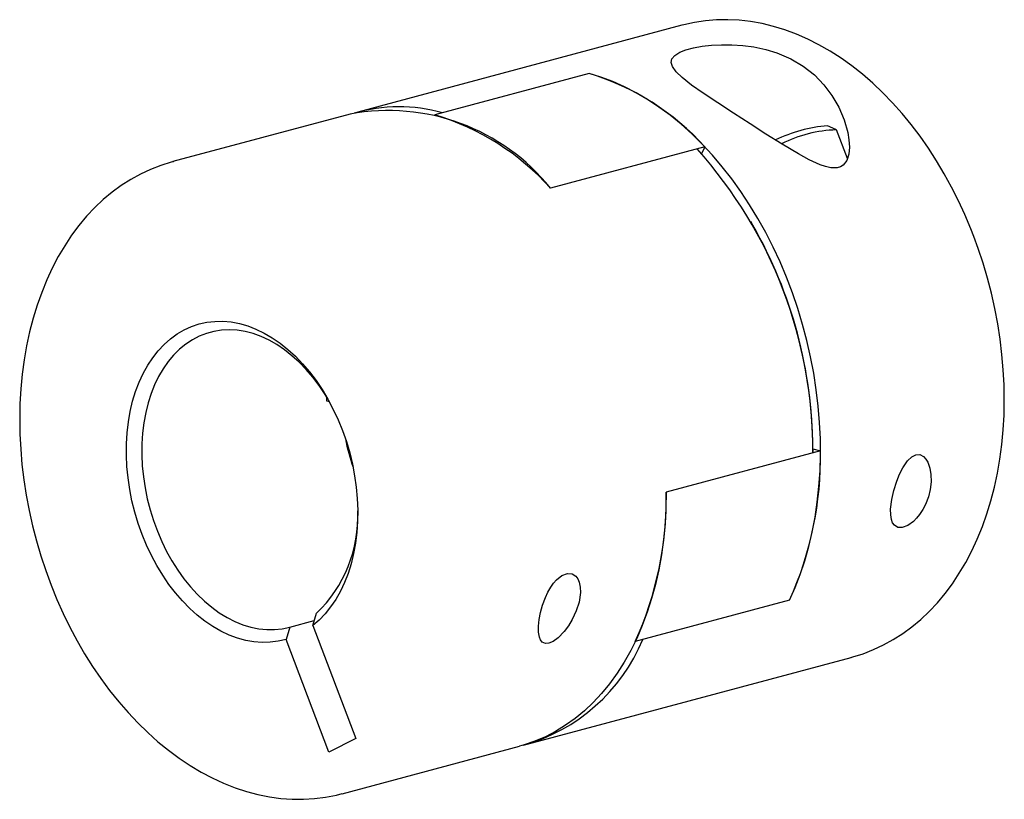
# Paper-space layout '_Диметрия' of a CAD drawing. Units: millimetres. Extents: x -22.6 to 22.6, y -17.9 to 17.9.
import ezdxf

# ---------------------------------------------------------------- set-up
doc = ezdxf.new("R2010")
doc.units = ezdxf.units.MM

psp = doc.layouts.new('_Диметрия')

# ---------------------------------------------------------------- linework, layer by layer
at = {"color": 7, "linetype": 'Continuous', "lineweight": 25}
for p, q in [((7.785, 17.615), (-7.064, 13.637)), ((7.803, 17.619), (7.785, 17.615)), ((3.536, 15.399), (-3.536, 13.504)), ((-7.417, 13.542), (-15.549, 11.363)), ((14.845, 12.842), (14.462, 13.012)), ((15.372, 11.505), (14.872, 12.818)), ((8.839, 12.042), (1.768, 10.147)), ((8.839, 12.042), (8.689, 11.728)), ((-15.549, 11.363), (-15.515, 11.372)), ((11.042, 8.452), (10.947, 8.616)), ((-8.485, 0.379), (-8.484, 0.55)), ((-8.369, 0.348), (-8.485, 0.379)), ((13.789, -1.8), (13.789, -1.989)), ((13.789, -1.8), (14.142, -1.894)), ((14.142, -1.894), (7.071, -3.789)), ((12.721, -8.74), (5.65, -10.634)), ((-9.134, -9.904), (-8.959, -9.34)), ((-10.184, -9.975), (-9.063, -9.675)), ((-9.134, -9.904), (-7.166, -15.076)), ((-10.184, -9.975), (-10.359, -10.539)), ((-8.391, -15.711), (-10.359, -10.539)), ((0.7, -15.342), (15.549, -11.363)), ((-7.166, -15.076), (-8.391, -15.711)), ((-7.785, -17.615), (0.346, -15.436))]:
    psp.add_line(p, q, dxfattribs=at)
at = {"color": 7, "linetype": 'Continuous', "lineweight": 25, "flags": 128}
for points in [[(21.175, 7.929), (21.037, 8.281), (20.763, 8.934), (20.467, 9.574), (20.152, 10.199), (19.817, 10.809), (19.464, 11.402), (19.092, 11.976), (18.704, 12.53), (18.299, 13.063), (17.879, 13.574), (17.444, 14.061), (16.995, 14.524), (16.534, 14.96), (16.06, 15.37), (15.576, 15.752), (15.083, 16.104), (14.581, 16.427), (14.072, 16.718), (13.556, 16.979), (13.036, 17.206), (12.513, 17.401), (11.988, 17.563), (11.462, 17.691), (10.937, 17.785), (10.415, 17.845), (9.895, 17.871), (9.381, 17.863), (8.872, 17.822), (8.37, 17.747), (7.877, 17.639), (7.804, 17.618)], [(13.35, 15.739), (13.86, 15.339), (14.299, 14.89), (14.668, 14.403), (14.984, 13.86), (15.228, 13.287), (15.392, 12.696), (15.445, 12.364), (15.463, 12.033), (15.436, 11.708), (15.341, 11.409), (15.178, 11.198), (15.057, 11.124), (14.912, 11.08), (14.616, 11.08), (14.372, 11.134), (14.124, 11.219), (13.623, 11.447), (13.13, 11.716), (12.379, 12.163), (11.642, 12.626), (10.921, 13.09), (10.16, 13.58), (9.431, 14.054), (8.757, 14.505), (8.234, 14.875), (7.796, 15.221), (7.525, 15.482), (7.351, 15.723), (7.295, 15.908), (7.328, 16.079), (7.46, 16.236), (7.689, 16.376), (7.974, 16.487), (8.327, 16.58), (8.714, 16.651), (9.14, 16.7), (9.599, 16.726), (10.072, 16.725), (10.581, 16.692), (11.082, 16.625), (11.629, 16.507), (12.144, 16.349), (12.783, 16.075), (13.35, 15.739)], [(12.721, -8.74), (12.98, -8.16), (13.214, -7.558), (13.423, -6.932), (13.606, -6.287), (13.763, -5.622), (13.893, -4.941), (13.996, -4.244), (14.072, -3.533), (14.121, -2.811), (14.141, -2.079), (14.134, -1.339), (14.1, -0.593), (14.038, 0.157), (13.948, 0.909), (13.831, 1.661), (13.688, 2.411), (13.518, 3.158), (13.322, 3.898), (13.1, 4.631), (12.854, 5.355), (12.583, 6.066), (12.288, 6.765), (11.971, 7.448), (11.632, 8.115), (11.271, 8.762), (10.89, 9.389), (10.491, 9.995), (10.073, 10.576), (9.638, 11.133), (9.187, 11.663), (8.721, 12.165), (8.242, 12.637), (7.75, 13.08), (7.248, 13.49), (6.736, 13.868), (6.215, 14.212), (5.688, 14.522), (5.155, 14.796), (4.617, 15.034), (4.077, 15.235), (3.536, 15.399)], [(-15.512, 11.37), (-15.616, 11.345), (-16.097, 11.194), (-16.568, 11.01), (-17.028, 10.795), (-17.475, 10.548), (-17.91, 10.27), (-18.33, 9.962), (-18.735, 9.624), (-19.124, 9.256), (-19.497, 8.86), (-19.851, 8.437), (-20.187, 7.987), (-20.504, 7.51), (-20.8, 7.01), (-21.075, 6.486), (-21.328, 5.939), (-21.559, 5.372), (-21.767, 4.786), (-21.952, 4.181), (-22.113, 3.56), (-22.25, 2.924), (-22.363, 2.274), (-22.451, 1.613), (-22.514, 0.941), (-22.553, 0.259), (-22.567, -0.429), (-22.556, -1.123), (-22.521, -1.822), (-22.461, -2.524), (-22.376, -3.226), (-22.268, -3.929), (-22.136, -4.629), (-21.98, -5.326), (-21.801, -6.018), (-21.599, -6.704), (-21.375, -7.381), (-21.129, -8.049), (-20.861, -8.706), (-20.573, -9.351), (-20.265, -9.982), (-19.937, -10.597), (-19.59, -11.196), (-19.225, -11.777), (-18.842, -12.338), (-18.443, -12.879), (-18.028, -13.398), (-17.598, -13.893), (-17.154, -14.365), (-16.697, -14.81), (-16.227, -15.23), (-15.747, -15.621), (-15.257, -15.984), (-14.758, -16.317), (-14.251, -16.62), (-13.737, -16.891), (-13.219, -17.13), (-12.697, -17.337), (-12.172, -17.51), (-11.647, -17.65), (-11.121, -17.756), (-10.598, -17.828), (-10.077, -17.866), (-9.56, -17.87), (-9.05, -17.84), (-8.545, -17.777), (-8.049, -17.68), (-7.788, -17.611)], [(15.536, -11.364), (15.617, -11.345), (16.098, -11.193), (16.57, -11.009), (17.029, -10.794), (17.477, -10.547), (17.911, -10.269), (18.331, -9.961), (18.736, -9.623), (19.125, -9.255), (19.498, -8.859), (19.852, -8.436), (20.188, -7.985), (20.505, -7.509), (20.801, -7.008), (21.076, -6.484), (21.329, -5.938), (21.56, -5.37), (21.768, -4.784), (21.953, -4.179), (22.114, -3.558), (22.25, -2.922), (22.363, -2.272), (22.451, -1.611), (22.514, -0.939), (22.553, -0.257), (22.567, 0.431), (22.556, 1.125), (22.52, 1.824), (22.46, 2.526), (22.376, 3.228), (22.268, 3.931), (22.135, 4.631), (21.979, 5.328), (21.8, 6.02), (21.598, 6.706), (21.374, 7.383), (21.175, 7.929)], [(-10.359, -10.539), (-10.715, -10.623), (-11.08, -10.669), (-11.451, -10.678), (-11.827, -10.649), (-12.206, -10.583), (-12.586, -10.479), (-12.964, -10.338), (-13.34, -10.162), (-13.71, -9.95), (-14.074, -9.704), (-14.429, -9.426), (-14.774, -9.116), (-15.106, -8.777), (-15.424, -8.409), (-15.727, -8.016), (-16.012, -7.598), (-16.279, -7.158), (-16.526, -6.699), (-16.751, -6.222), (-16.955, -5.731), (-17.134, -5.227), (-17.289, -4.713), (-17.419, -4.192), (-17.523, -3.667), (-17.601, -3.139), (-17.652, -2.613), (-17.676, -2.09), (-17.672, -1.574), (-17.642, -1.066), (-17.584, -0.57), (-17.5, -0.088), (-17.39, 0.377), (-17.254, 0.823), (-17.092, 1.249), (-16.907, 1.651), (-16.698, 2.027), (-16.467, 2.376), (-16.216, 2.696), (-15.944, 2.985), (-15.654, 3.241), (-15.348, 3.465), (-15.026, 3.653), (-14.691, 3.806), (-14.343, 3.922), (-13.986, 4.001), (-13.62, 4.042), (-13.248, 4.046), (-12.872, 4.012), (-12.493, 3.94), (-12.113, 3.832), (-11.735, 3.686), (-11.359, 3.505), (-10.99, 3.289), (-10.627, 3.039), (-10.273, 2.756), (-9.93, 2.442), (-9.6, 2.099), (-9.283, 1.728), (-8.983, 1.331), (-8.7, 0.91), (-8.436, 0.468), (-8.192, 0.006), (-7.969, -0.473), (-7.769, -0.966), (-7.593, -1.471), (-7.441, -1.986), (-7.314, -2.508), (-7.214, -3.034), (-7.139, -3.561), (-7.092, -4.087), (-7.072, -4.609), (-7.079, -5.125), (-7.113, -5.631), (-7.174, -6.125), (-7.262, -6.605), (-7.376, -7.068), (-7.515, -7.512), (-7.68, -7.934), (-7.868, -8.332), (-8.08, -8.705), (-8.313, -9.051), (-8.568, -9.366), (-8.842, -9.651), (-9.134, -9.904)], [(-8.444, 0.483), (-8.568, 0.687), (-8.84, 1.095), (-9.129, 1.478), (-9.434, 1.837), (-9.754, 2.167), (-10.085, 2.468), (-10.427, 2.738), (-10.778, 2.975), (-11.136, 3.178), (-11.499, 3.346), (-11.864, 3.478), (-12.231, 3.574), (-12.596, 3.632), (-12.958, 3.653), (-13.315, 3.636), (-13.665, 3.581), (-14.005, 3.489), (-14.335, 3.361), (-14.653, 3.196), (-14.955, 2.997), (-15.242, 2.763), (-15.511, 2.496), (-15.761, 2.198), (-15.991, 1.871), (-16.199, 1.515), (-16.384, 1.134), (-16.545, 0.729), (-16.681, 0.302), (-16.791, -0.144), (-16.876, -0.607), (-16.934, -1.085), (-16.965, -1.574), (-16.969, -2.072), (-16.946, -2.576), (-16.896, -3.084), (-16.819, -3.593), (-16.716, -4.099), (-16.587, -4.601), (-16.433, -5.095), (-16.255, -5.579), (-16.054, -6.05), (-15.83, -6.506), (-15.586, -6.943), (-15.322, -7.361), (-15.041, -7.755), (-14.742, -8.125), (-14.429, -8.467), (-14.103, -8.781), (-13.765, -9.065), (-13.417, -9.316), (-13.062, -9.535), (-12.702, -9.718), (-12.337, -9.866), (-11.971, -9.978), (-11.605, -10.052), (-11.241, -10.089), (-10.882, -10.089), (-10.529, -10.051), (-10.184, -9.975), (-10.184, -9.975)], [(17.405, -4.13), (17.501, -3.708), (17.638, -3.278), (17.764, -2.971), (17.913, -2.676), (18.136, -2.35), (18.335, -2.162), (18.514, -2.074), (18.687, -2.068), (18.869, -2.159), (18.976, -2.277), (19.062, -2.421), (19.156, -2.689), (19.205, -2.986), (19.211, -3.318), (19.171, -3.663), (19.087, -4.007), (18.956, -4.349), (18.831, -4.589), (18.68, -4.817), (18.547, -4.982), (18.401, -5.129), (18.14, -5.318), (17.884, -5.413), (17.682, -5.402), (17.526, -5.302), (17.448, -5.188), (17.395, -5.047), (17.358, -4.824), (17.354, -4.574), (17.405, -4.13)], [(7.071, -3.789), (7.057, -4.523), (7.016, -5.248), (6.947, -5.962), (6.85, -6.662), (6.727, -7.348), (6.577, -8.017), (6.4, -8.667), (6.198, -9.298), (5.97, -9.906), (5.717, -10.491), (5.44, -11.052), (5.14, -11.586), (4.817, -12.092), (4.472, -12.569), (4.107, -13.016), (3.721, -13.431), (3.317, -13.814), (2.894, -14.163), (2.455, -14.478), (2.001, -14.757), (1.531, -15.001), (1.049, -15.207), (0.555, -15.377), (0.346, -15.436)], [(3.073, -8.832), (2.946, -9.235), (2.759, -9.634), (2.59, -9.913), (2.393, -10.178), (2.113, -10.468), (1.882, -10.636), (1.694, -10.717), (1.531, -10.729), (1.381, -10.659), (1.306, -10.562), (1.255, -10.439), (1.213, -10.205), (1.211, -9.937), (1.242, -9.629), (1.307, -9.299), (1.402, -8.963), (1.532, -8.62), (1.649, -8.375), (1.786, -8.138), (1.908, -7.966), (2.042, -7.811), (2.287, -7.612), (2.54, -7.516), (2.751, -7.532), (2.924, -7.642), (3.015, -7.765), (3.08, -7.914), (3.128, -8.143), (3.136, -8.396), (3.073, -8.832)]]:
    psp.add_lwpolyline(points, dxfattribs=at)
at = {"color": 7, "linetype": 'Continuous', "lineweight": 25}
for centre, radius, start, end in [((0.198, 4.259), 11.629, 42.0101, 73.3226), ((-5.659, 4.175), 9.53, 38.8049, 100.6316), ((-5.189, 6.467), 7.409, 74.2801, 106.0677), ((-6.873, 2.365), 11.629, 42.0101, 73.3226), ((15.092, 6.032), 7.008, 95.1652, 115.519), ((15.021, 6.954), 5.865, 91.4531, 117.0285), ((-6.953, -1.905), 20.742, 359.7674, 41.9), ((-7.019, -1.881), 20.808, 0.2226, 29.7733), ((1.003, 0.269), 8.786, 190.604, 199.3919), ((-1.808, -2.153), 15.952, 335.6144, 0.9301), ((-8.879, -4.048), 15.952, 335.6144, 0.9301), ((-13.211, -4.903), 6.145, 313.7825, 2.4606), ((-1.742, -7.304), 8.394, 285.6476, 337.3283)]:
    psp.add_arc(centre, radius, start, end, dxfattribs=at)

doc.saveas('drawing.dxf')
